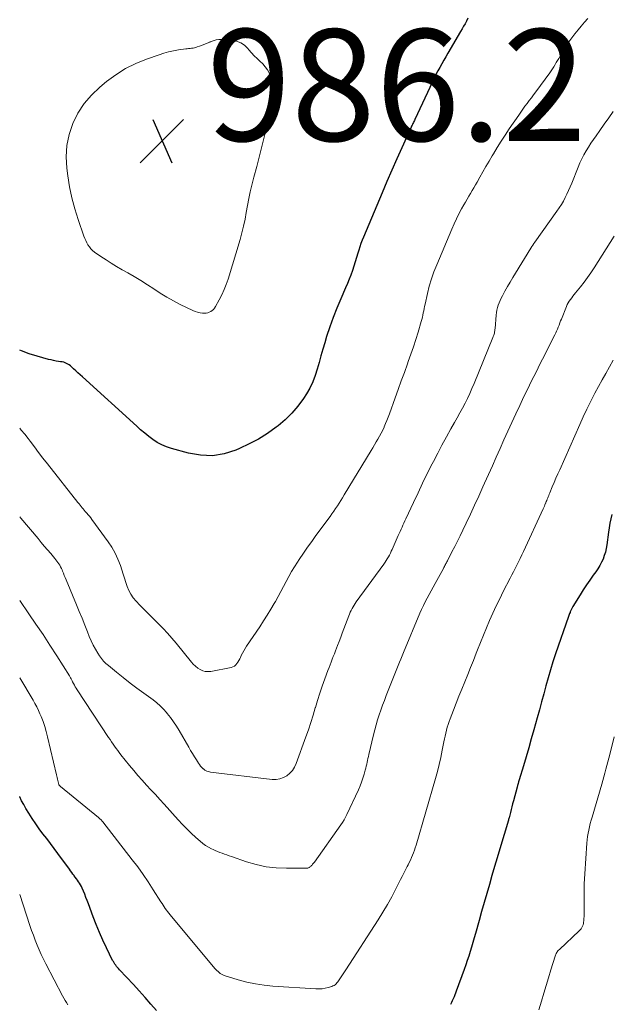
# Model space of a CAD drawing. Units: feet. Extents: x 2025000 to 2030033, y 530000 to 535002.
# Drawn here: x 2025000 to 2025106, y 532299 to 532476 of the extents above; entities that cross this region are included whole.
import ezdxf

# ---------------------------------------------------------------- set-up
doc = ezdxf.new("R2010")
doc.units = ezdxf.units.FT
doc.header["$LTSCALE"] = 100
doc.header["$MEASUREMENT"] = 0
for name, color, linetype, lineweight in [('CONTOUR INDEX', 32, 'Continuous', 25), ('CONTOUR INTERMEDIATE', 40, 'Continuous', 15), ('SPOT ELEVATION', 7, 'Continuous', 15)]:
    doc.layers.add(name, color=color, linetype=linetype, lineweight=lineweight)
doc.styles.add('slant', font='romans.shx', dxfattribs={"oblique": 14.999978})

# ---------------------------------------------------------------- blocks, each defined once
blk = doc.blocks.new('SPOT')
at = {"layer": 'SPOT ELEVATION', "lineweight": 25}
for p, q in [((-3.95, -3.95), (3.86, 3.85)), ((-1.67, 3.81), (1.74, -3.97))]:
    blk.add_line(p, q, dxfattribs=at)

msp = doc.modelspace()

# ---------------------------------------------------------------- linework, layer by layer
at = {"layer": 'CONTOUR INDEX', "flags": 128}
for points, elevation in [([(2025080.39, 532476.19), (2025080.13, 532475.69), (2025079.88, 532475.22), (2025079.63, 532474.75), (2025079.37, 532474.28), (2025079.1, 532473.82), (2025076.79, 532469.93), (2025076.43, 532469.3), (2025076.06, 532468.66), (2025075.7, 532468.03), (2025075.35, 532467.39), (2025075.01, 532466.74), (2025074.67, 532466.09), (2025074.35, 532465.44), (2025074.03, 532464.78), (2025070.87, 532458.05), (2025070.79, 532457.87), (2025070.71, 532457.7), (2025070.63, 532457.52), (2025070.55, 532457.35), (2025070.47, 532457.17), (2025070.39, 532457), (2025070.31, 532456.82), (2025070.23, 532456.65), (2025068.54, 532452.98), (2025067.63, 532450.96), (2025066.73, 532448.94), (2025065.85, 532446.91), (2025064.99, 532444.88), (2025061.67, 532436.97), (2025061.43, 532436.38), (2025061.21, 532435.79), (2025061.01, 532435.19), (2025060.81, 532434.59), (2025060.67, 532434.09), (2025060.42, 532433.3), (2025060.18, 532432.51), (2025059.92, 532431.72), (2025059.67, 532430.94), (2025059.39, 532430.15), (2025059.1, 532429.38), (2025058.79, 532428.61), (2025058.46, 532427.85), (2025057.59, 532425.9), (2025056.88, 532424.23), (2025056.22, 532422.55), (2025055.61, 532420.85), (2025055.05, 532419.13), (2025054.71, 532418.02), (2025054.36, 532416.84), (2025054.02, 532415.66), (2025053.7, 532414.47), (2025053.39, 532413.28), (2025053.03, 532412.11), (2025052.6, 532410.98), (2025052.05, 532409.89), (2025051.44, 532408.83), (2025050.92, 532408.03), (2025049.92, 532406.66), (2025048.84, 532405.36), (2025047.63, 532404.19), (2025046.34, 532403.1), (2025046.01, 532402.85), (2025044.45, 532401.76), (2025042.85, 532400.75), (2025041.17, 532399.86), (2025039.45, 532399.05), (2025038.8, 532398.77), (2025036.7, 532398.12), (2025034.58, 532397.76), (2025032.43, 532397.84), (2025030.27, 532398.21), (2025027.25, 532399.05), (2025026.36, 532399.34), (2025025.51, 532399.7), (2025024.69, 532400.15), (2025023.91, 532400.65), (2025023.16, 532401.22), (2025022.42, 532401.8), (2025021.7, 532402.41), (2025021, 532403.03), (2025011.25, 532411.9), (2025010.86, 532412.26), (2025010.46, 532412.62), (2025010.07, 532412.98), (2025009.68, 532413.34), (2025009.3, 532413.69), (2025009.09, 532413.87), (2025008.88, 532414.03), (2025008.64, 532414.17), (2025008.4, 532414.3), (2025008.15, 532414.41), (2025007.89, 532414.5), (2025007.62, 532414.56), (2025007.35, 532414.61), (2025006.99, 532414.66), (2025006.53, 532414.73), (2025006.08, 532414.82), (2025005.63, 532414.92), (2025005.19, 532415.03), (2025003.15, 532415.58), (2025001.71, 532416.04), (2025000.3, 532416.56), (2025000, 532416.7)], 980), ([(2025106.23, 532387.21), (2025106.03, 532386.43), (2025105.86, 532385.64), (2025105.71, 532384.85), (2025105.6, 532384.06), (2025105.31, 532381.76), (2025105.2, 532381.11), (2025105.06, 532380.48), (2025104.87, 532379.85), (2025104.64, 532379.23), (2025104.37, 532378.64), (2025104.07, 532378.05), (2025103.72, 532377.5), (2025103.35, 532376.95), (2025102.88, 532376.31), (2025102.27, 532375.45), (2025101.66, 532374.58), (2025101.09, 532373.69), (2025100.52, 532372.8), (2025099.24, 532370.71), (2025099.18, 532370.59), (2025099.11, 532370.48), (2025099.05, 532370.36), (2025098.99, 532370.24), (2025098.93, 532370.12), (2025098.88, 532370), (2025098.82, 532369.88), (2025098.77, 532369.76), (2025098.72, 532369.65), (2025098.64, 532369.47), (2025098.57, 532369.29), (2025098.5, 532369.11), (2025098.44, 532368.93), (2025096.11, 532362.22), (2025095.64, 532360.8), (2025095.19, 532359.38), (2025094.77, 532357.95), (2025094.38, 532356.52), (2025093.99, 532355.08), (2025093.61, 532353.64), (2025093.22, 532352.2), (2025092.82, 532350.76), (2025092.22, 532348.6), (2025091.77, 532346.99), (2025091.31, 532345.38), (2025090.84, 532343.78), (2025090.36, 532342.17), (2025089.59, 532339.64), (2025089.49, 532339.3), (2025089.39, 532338.97), (2025089.3, 532338.63), (2025089.21, 532338.3), (2025088.56, 532335.85), (2025088.42, 532335.33), (2025088.28, 532334.81), (2025088.15, 532334.29), (2025088.02, 532333.77), (2025087.78, 532332.84), (2025087.77, 532332.78), (2025087.76, 532332.73), (2025087.74, 532332.68), (2025087.73, 532332.62), (2025087.71, 532332.57), (2025087.7, 532332.52), (2025087.68, 532332.46), (2025087.67, 532332.41), (2025086.14, 532327.28), (2025085.66, 532325.68), (2025085.19, 532324.07), (2025084.72, 532322.47), (2025084.25, 532320.86), (2025083.78, 532319.25), (2025083.32, 532317.65), (2025082.86, 532316.04), (2025082.41, 532314.42), (2025081.76, 532312.11), (2025081.53, 532311.29), (2025081.29, 532310.48), (2025081.05, 532309.66), (2025080.8, 532308.85), (2025080.55, 532308.04), (2025080.28, 532307.24), (2025080.01, 532306.44), (2025079.72, 532305.64), (2025078.32, 532301.76), (2025078.19, 532301.41), (2025078.05, 532301.07), (2025077.91, 532300.72), (2025077.76, 532300.38), (2025077.6, 532300.04), (2025077.44, 532299.71), (2025077.27, 532299.38)], 960), ([(2025024.54, 532298.25), (2025023.53, 532299.44), (2025022.51, 532300.62), (2025021.46, 532301.78), (2025020.41, 532302.92), (2025017.91, 532305.59), (2025017.73, 532305.78), (2025017.56, 532305.98), (2025017.39, 532306.18), (2025017.23, 532306.38), (2025017.07, 532306.59), (2025016.93, 532306.81), (2025016.8, 532307.04), (2025016.67, 532307.27), (2025015.57, 532309.52), (2025014.93, 532310.9), (2025014.31, 532312.28), (2025013.73, 532313.69), (2025013.18, 532315.1), (2025012.33, 532317.41), (2025012.12, 532317.98), (2025011.89, 532318.55), (2025011.66, 532319.12), (2025011.42, 532319.69), (2025011.2, 532320.21), (2025011.06, 532320.51), (2025010.91, 532320.8), (2025010.74, 532321.08), (2025010.56, 532321.36), (2025010.37, 532321.63), (2025010.18, 532321.9), (2025009.98, 532322.17), (2025009.79, 532322.43), (2025009.76, 532322.47), (2025009.55, 532322.75), (2025009.33, 532323.03), (2025009.12, 532323.31), (2025008.91, 532323.6), (2025006.84, 532326.42), (2025006.18, 532327.31), (2025005.51, 532328.2), (2025004.84, 532329.09), (2025004.17, 532329.97), (2025003.51, 532330.87), (2025002.87, 532331.77), (2025002.25, 532332.7), (2025001.65, 532333.64), (2025001.11, 532334.51), (2025000.72, 532335.2), (2025000.35, 532335.89), (2025000.01, 532336.61), (2025000, 532336.64)], 960)]:
    msp.add_lwpolyline(points, dxfattribs=dict(at, elevation=elevation))
at = {"layer": 'CONTOUR INTERMEDIATE', "flags": 128}
for points, elevation in [([(2025101.9, 532476.17), (2025101.31, 532475.48), (2025100.73, 532474.8), (2025100.15, 532474.11), (2025099.58, 532473.4), (2025099.04, 532472.69), (2025098.52, 532471.94), (2025098.04, 532471.19), (2025096.92, 532469.37), (2025096.7, 532469), (2025096.47, 532468.62), (2025096.25, 532468.25), (2025096.03, 532467.88), (2025095.8, 532467.5), (2025095.57, 532467.14), (2025095.33, 532466.78), (2025095.08, 532466.42), (2025092.56, 532462.99), (2025092.17, 532462.47), (2025091.79, 532461.95), (2025091.41, 532461.43), (2025091.02, 532460.91), (2025090.64, 532460.4), (2025090.26, 532459.87), (2025089.88, 532459.35), (2025089.52, 532458.82), (2025087.83, 532456.35), (2025087.1, 532455.25), (2025086.37, 532454.14), (2025085.67, 532453.02), (2025084.99, 532451.89), (2025084.75, 532451.5), (2025084.2, 532450.55), (2025083.64, 532449.61), (2025083.09, 532448.65), (2025082.55, 532447.7), (2025082.05, 532446.82), (2025081.76, 532446.31), (2025081.46, 532445.79), (2025081.16, 532445.28), (2025080.85, 532444.78), (2025080.55, 532444.27), (2025080.24, 532443.76), (2025079.95, 532443.24), (2025079.66, 532442.73), (2025079.26, 532442.01), (2025078.79, 532441.12), (2025078.34, 532440.23), (2025077.91, 532439.32), (2025077.51, 532438.4), (2025074.8, 532432), (2025074.3, 532430.73), (2025073.85, 532429.44), (2025073.47, 532428.14), (2025073.13, 532426.81), (2025072.71, 532424.91), (2025072.62, 532424.53), (2025072.54, 532424.14), (2025072.47, 532423.75), (2025072.4, 532423.36), (2025072.33, 532422.97), (2025072.25, 532422.58), (2025072.15, 532422.2), (2025072.04, 532421.82), (2025071.47, 532419.92), (2025071.06, 532418.59), (2025070.63, 532417.27), (2025070.18, 532415.95), (2025069.71, 532414.64), (2025069.55, 532414.21), (2025069, 532412.69), (2025068.45, 532411.17), (2025067.9, 532409.65), (2025067.35, 532408.13), (2025066.32, 532405.27), (2025066.1, 532404.68), (2025065.87, 532404.09), (2025065.63, 532403.52), (2025065.38, 532402.94), (2025065.36, 532402.9), (2025065.11, 532402.35), (2025064.84, 532401.81), (2025064.55, 532401.28), (2025064.26, 532400.75), (2025063.95, 532400.23), (2025063.65, 532399.71), (2025063.34, 532399.19), (2025063.02, 532398.68), (2025058.21, 532390.72), (2025057.91, 532390.22), (2025057.61, 532389.73), (2025057.3, 532389.24), (2025056.99, 532388.75), (2025056.67, 532388.27), (2025056.35, 532387.79), (2025056.02, 532387.32), (2025055.68, 532386.85), (2025053.15, 532383.45), (2025052.39, 532382.39), (2025051.63, 532381.33), (2025050.89, 532380.26), (2025050.16, 532379.17), (2025049.84, 532378.69), (2025049.3, 532377.83), (2025048.77, 532376.97), (2025048.28, 532376.09), (2025047.81, 532375.2), (2025047.34, 532374.3), (2025046.86, 532373.41), (2025046.37, 532372.52), (2025045.87, 532371.64), (2025045.65, 532371.26), (2025045.03, 532370.21), (2025044.39, 532369.16), (2025043.72, 532368.12), (2025043.05, 532367.09), (2025040.71, 532363.63), (2025040.45, 532363.21), (2025040.2, 532362.79), (2025039.97, 532362.35), (2025039.75, 532361.91), (2025039.61, 532361.6), (2025039.47, 532361.31), (2025039.32, 532361.02), (2025039.15, 532360.74), (2025038.97, 532360.47), (2025038.76, 532360.23), (2025038.53, 532360.03), (2025038.25, 532359.9), (2025037.95, 532359.8), (2025034.3, 532359.08), (2025033.8, 532359.04), (2025033.3, 532359.07), (2025032.83, 532359.2), (2025032.36, 532359.41), (2025031.93, 532359.69), (2025031.52, 532360.01), (2025031.14, 532360.37), (2025030.8, 532360.76), (2025028.07, 532364.14), (2025027.31, 532365.04), (2025026.53, 532365.93), (2025025.73, 532366.79), (2025024.9, 532367.63), (2025024.06, 532368.46), (2025023.23, 532369.3), (2025022.4, 532370.13), (2025021.57, 532370.98), (2025020.88, 532371.68), (2025020.38, 532372.27), (2025019.94, 532372.9), (2025019.58, 532373.58), (2025019.29, 532374.3), (2025019.04, 532375.05), (2025018.8, 532375.79), (2025018.56, 532376.54), (2025018.31, 532377.29), (2025018.06, 532378.09), (2025017.63, 532379.22), (2025017.14, 532380.3), (2025016.55, 532381.34), (2025015.89, 532382.34), (2025012.97, 532386.32), (2025012.75, 532386.61), (2025012.53, 532386.9), (2025012.29, 532387.17), (2025012.05, 532387.44), (2025011.95, 532387.55), (2025011.75, 532387.77), (2025011.56, 532387.98), (2025011.37, 532388.2), (2025011.18, 532388.43), (2025011, 532388.66), (2025010.82, 532388.88), (2025010.64, 532389.11), (2025010.45, 532389.34), (2025004.97, 532396.31), (2025004.18, 532397.32), (2025003.4, 532398.32), (2025002.63, 532399.33), (2025001.86, 532400.34), (2025001.5, 532400.82), (2025000.9, 532401.59), (2025000.29, 532402.35), (2025000, 532402.7)], 976), ([(2025106.46, 532459.47), (2025105.67, 532458.33), (2025104.87, 532457.19), (2025104.06, 532456.05), (2025103.38, 532455.11), (2025102.91, 532454.44), (2025102.46, 532453.77), (2025102.02, 532453.09), (2025101.6, 532452.4), (2025101.19, 532451.7), (2025100.82, 532450.99), (2025100.48, 532450.25), (2025100.16, 532449.51), (2025099.03, 532446.62), (2025098.76, 532445.96), (2025098.47, 532445.31), (2025098.17, 532444.66), (2025097.86, 532444.03), (2025097.52, 532443.4), (2025097.16, 532442.79), (2025096.78, 532442.19), (2025096.38, 532441.6), (2025092.41, 532436.05), (2025092.23, 532435.79), (2025092.05, 532435.53), (2025091.88, 532435.26), (2025091.71, 532434.99), (2025088.94, 532430.48), (2025088.45, 532429.68), (2025087.98, 532428.88), (2025087.51, 532428.07), (2025087.04, 532427.25), (2025086.58, 532426.42), (2025086.36, 532426.01), (2025086.17, 532425.6), (2025085.99, 532425.18), (2025085.83, 532424.75), (2025085.7, 532424.32), (2025085.59, 532423.88), (2025085.51, 532423.43), (2025085.46, 532422.98), (2025085.27, 532420.58), (2025085.25, 532420.37), (2025085.23, 532420.16), (2025085.19, 532419.95), (2025085.14, 532419.74), (2025085.09, 532419.54), (2025085.03, 532419.34), (2025084.96, 532419.14), (2025084.88, 532418.94), (2025081.52, 532410.73), (2025081.13, 532409.83), (2025080.74, 532408.93), (2025080.32, 532408.04), (2025079.89, 532407.16), (2025079.44, 532406.29), (2025078.98, 532405.42), (2025078.5, 532404.56), (2025078.02, 532403.71), (2025077.36, 532402.55), (2025076.55, 532401.11), (2025075.75, 532399.67), (2025074.98, 532398.21), (2025074.22, 532396.74), (2025073.98, 532396.27), (2025073.12, 532394.56), (2025072.27, 532392.84), (2025071.45, 532391.12), (2025070.63, 532389.39), (2025069.26, 532386.42), (2025069.09, 532386.05), (2025068.92, 532385.68), (2025068.75, 532385.31), (2025068.58, 532384.93), (2025068.41, 532384.56), (2025068.24, 532384.19), (2025068.08, 532383.82), (2025067.91, 532383.45), (2025066.82, 532380.95), (2025066.66, 532380.61), (2025066.49, 532380.27), (2025066.32, 532379.93), (2025066.14, 532379.6), (2025065.94, 532379.28), (2025065.74, 532378.96), (2025065.53, 532378.64), (2025065.31, 532378.33), (2025060.38, 532371.54), (2025060.17, 532371.24), (2025059.98, 532370.95), (2025059.79, 532370.64), (2025059.61, 532370.33), (2025059.45, 532370.02), (2025059.3, 532369.7), (2025059.15, 532369.37), (2025059.02, 532369.04), (2025058.14, 532366.69), (2025057.86, 532365.95), (2025057.58, 532365.21), (2025057.3, 532364.47), (2025057.02, 532363.72), (2025056.84, 532363.23), (2025056.65, 532362.74), (2025056.46, 532362.24), (2025056.26, 532361.74), (2025056.07, 532361.25), (2025055.87, 532360.75), (2025055.68, 532360.26), (2025055.49, 532359.76), (2025055.3, 532359.26), (2025054.73, 532357.72), (2025054.27, 532356.45), (2025053.84, 532355.17), (2025053.43, 532353.88), (2025053.04, 532352.58), (2025053.03, 532352.55), (2025052.64, 532351.24), (2025052.23, 532349.93), (2025051.79, 532348.63), (2025051.34, 532347.34), (2025049.61, 532342.57), (2025049.31, 532341.93), (2025048.94, 532341.34), (2025048.46, 532340.83), (2025047.92, 532340.37), (2025047.3, 532340.04), (2025046.66, 532339.8), (2025045.98, 532339.71), (2025045.27, 532339.72), (2025034.21, 532341.04), (2025033.86, 532341.11), (2025033.54, 532341.22), (2025033.24, 532341.39), (2025032.96, 532341.6), (2025032.92, 532341.63), (2025032.68, 532341.86), (2025032.46, 532342.1), (2025032.26, 532342.36), (2025032.07, 532342.63), (2025031.71, 532343.2), (2025031.35, 532343.76), (2025031, 532344.33), (2025030.66, 532344.91), (2025030.33, 532345.48), (2025028.62, 532348.47), (2025028.14, 532349.27), (2025027.62, 532350.06), (2025027.07, 532350.81), (2025026.48, 532351.55), (2025026.35, 532351.7), (2025025.8, 532352.32), (2025025.21, 532352.91), (2025024.58, 532353.46), (2025023.92, 532353.97), (2025022.29, 532355.15), (2025021.04, 532356.07), (2025019.81, 532357), (2025018.59, 532357.96), (2025017.38, 532358.93), (2025015.91, 532360.12), (2025015.46, 532360.52), (2025015.04, 532360.94), (2025014.67, 532361.4), (2025014.32, 532361.89), (2025014.04, 532362.32), (2025013.59, 532363.04), (2025013.18, 532363.79), (2025012.81, 532364.56), (2025012.47, 532365.34), (2025012.15, 532366.18), (2025011.67, 532367.39), (2025011.18, 532368.6), (2025010.69, 532369.81), (2025010.19, 532371.01), (2025008.32, 532375.5), (2025008.16, 532375.89), (2025008, 532376.28), (2025007.84, 532376.67), (2025007.68, 532377.06), (2025007.6, 532377.27), (2025007.48, 532377.56), (2025007.35, 532377.83), (2025007.2, 532378.1), (2025007.04, 532378.37), (2025006.87, 532378.62), (2025006.69, 532378.87), (2025006.5, 532379.11), (2025006.31, 532379.35), (2025005.56, 532380.21), (2025004.99, 532380.88), (2025004.42, 532381.54), (2025003.86, 532382.21), (2025003.29, 532382.88), (2025000.18, 532386.57), (2025000, 532386.77)], 972), ([(2025106.63, 532437.14), (2025105.92, 532436), (2025103.04, 532431.45), (2025102.46, 532430.56), (2025101.86, 532429.7), (2025101.23, 532428.86), (2025100.58, 532428.03), (2025099.71, 532426.97), (2025099.48, 532426.68), (2025099.25, 532426.39), (2025099.02, 532426.09), (2025098.8, 532425.79), (2025098.59, 532425.49), (2025098.4, 532425.17), (2025098.23, 532424.84), (2025098.08, 532424.51), (2025097.17, 532422.26), (2025097.03, 532421.91), (2025096.89, 532421.55), (2025096.75, 532421.19), (2025096.61, 532420.83), (2025096.46, 532420.47), (2025096.31, 532420.11), (2025096.15, 532419.76), (2025095.98, 532419.42), (2025093.78, 532415.06), (2025093.26, 532414.03), (2025092.74, 532413), (2025092.22, 532411.96), (2025091.71, 532410.93), (2025091.2, 532409.89), (2025090.69, 532408.85), (2025090.19, 532407.81), (2025089.7, 532406.76), (2025089, 532405.26), (2025088.29, 532403.71), (2025087.58, 532402.16), (2025086.87, 532400.61), (2025086.18, 532399.05), (2025085.48, 532397.5), (2025084.79, 532395.94), (2025084.09, 532394.38), (2025083.39, 532392.83), (2025083.1, 532392.16), (2025082.35, 532390.53), (2025081.61, 532388.9), (2025080.85, 532387.28), (2025080.08, 532385.66), (2025079.47, 532384.38), (2025079, 532383.4), (2025078.52, 532382.43), (2025078.03, 532381.46), (2025077.54, 532380.5), (2025076.73, 532378.92), (2025076.64, 532378.75), (2025076.55, 532378.57), (2025076.46, 532378.4), (2025076.37, 532378.22), (2025076.28, 532378.05), (2025076.18, 532377.87), (2025076.09, 532377.7), (2025076, 532377.53), (2025074.53, 532374.87), (2025074.17, 532374.21), (2025073.81, 532373.55), (2025073.45, 532372.89), (2025073.09, 532372.22), (2025072.75, 532371.56), (2025072.41, 532370.88), (2025072.1, 532370.2), (2025071.8, 532369.51), (2025068.83, 532362.47), (2025068.59, 532361.89), (2025068.35, 532361.3), (2025068.11, 532360.71), (2025067.88, 532360.11), (2025067.65, 532359.52), (2025067.41, 532358.93), (2025067.18, 532358.34), (2025066.94, 532357.75), (2025065.75, 532354.75), (2025065.42, 532353.89), (2025065.09, 532353.02), (2025064.78, 532352.14), (2025064.48, 532351.27), (2025064.19, 532350.38), (2025063.93, 532349.5), (2025063.68, 532348.6), (2025063.46, 532347.7), (2025062.62, 532344.18), (2025062.54, 532343.83), (2025062.46, 532343.48), (2025062.39, 532343.13), (2025062.31, 532342.78), (2025062.24, 532342.43), (2025062.16, 532342.08), (2025062.07, 532341.73), (2025061.98, 532341.38), (2025061.78, 532340.64), (2025061.56, 532339.93), (2025061.32, 532339.23), (2025061.05, 532338.54), (2025060.76, 532337.87), (2025058.68, 532333.41), (2025058.44, 532332.93), (2025058.18, 532332.45), (2025057.89, 532331.99), (2025057.59, 532331.54), (2025052.86, 532324.9), (2025052.76, 532324.76), (2025052.65, 532324.62), (2025052.54, 532324.49), (2025052.44, 532324.36), (2025052.37, 532324.28), (2025052.29, 532324.19), (2025052.2, 532324.1), (2025052.11, 532324.03), (2025052.01, 532323.95), (2025051.91, 532323.89), (2025051.8, 532323.85), (2025051.68, 532323.82), (2025051.56, 532323.81), (2025047.85, 532323.78), (2025046.02, 532323.86), (2025044.2, 532324.06), (2025042.42, 532324.45), (2025040.66, 532324.96), (2025038.01, 532325.88), (2025037.59, 532326.03), (2025037.17, 532326.17), (2025036.75, 532326.32), (2025036.33, 532326.47), (2025035.91, 532326.63), (2025035.5, 532326.79), (2025035.09, 532326.97), (2025034.69, 532327.15), (2025034.38, 532327.29), (2025033.84, 532327.57), (2025033.32, 532327.88), (2025032.83, 532328.24), (2025032.36, 532328.62), (2025031.6, 532329.3), (2025030.78, 532330.06), (2025029.98, 532330.84), (2025029.2, 532331.64), (2025028.44, 532332.45), (2025025.91, 532335.25), (2025025.12, 532336.11), (2025024.34, 532336.98), (2025023.55, 532337.84), (2025022.76, 532338.69), (2025021.97, 532339.56), (2025021.2, 532340.43), (2025020.45, 532341.32), (2025019.71, 532342.22), (2025018.16, 532344.13), (2025017.87, 532344.51), (2025017.58, 532344.89), (2025017.3, 532345.27), (2025017.02, 532345.66), (2025016.75, 532346.06), (2025016.48, 532346.45), (2025016.22, 532346.85), (2025015.95, 532347.25), (2025010.33, 532355.77), (2025010.15, 532356.05), (2025009.98, 532356.33), (2025009.81, 532356.62), (2025009.66, 532356.91), (2025009.49, 532357.23), (2025009.42, 532357.36), (2025009.35, 532357.5), (2025009.28, 532357.63), (2025009.21, 532357.77), (2025009.14, 532357.9), (2025009.07, 532358.03), (2025008.99, 532358.16), (2025008.91, 532358.29), (2025006.65, 532361.87), (2025005.43, 532363.78), (2025004.19, 532365.68), (2025002.92, 532367.56), (2025001.64, 532369.43), (2025000, 532371.79)], 968), ([(2025106.47, 532414.88), (2025105.8, 532413.7), (2025105.14, 532412.52), (2025104.48, 532411.34), (2025103.83, 532410.14), (2025103.19, 532408.95), (2025103.07, 532408.72), (2025102.39, 532407.4), (2025101.73, 532406.07), (2025101.09, 532404.73), (2025100.47, 532403.38), (2025096.87, 532395.25), (2025096.53, 532394.48), (2025096.19, 532393.71), (2025095.86, 532392.94), (2025095.54, 532392.17), (2025095.08, 532391.07), (2025094.98, 532390.85), (2025094.89, 532390.62), (2025094.8, 532390.4), (2025094.72, 532390.18), (2025094.63, 532389.96), (2025094.54, 532389.74), (2025094.45, 532389.52), (2025094.36, 532389.29), (2025094.33, 532389.22), (2025094.22, 532388.97), (2025094.11, 532388.71), (2025093.99, 532388.46), (2025093.88, 532388.21), (2025090.36, 532380.56), (2025090.08, 532379.96), (2025089.79, 532379.35), (2025089.5, 532378.75), (2025089.2, 532378.15), (2025088.9, 532377.56), (2025088.6, 532376.96), (2025088.3, 532376.37), (2025087.99, 532375.78), (2025086.74, 532373.38), (2025086.1, 532372.1), (2025085.47, 532370.82), (2025084.87, 532369.52), (2025084.29, 532368.21), (2025083.73, 532366.9), (2025083.18, 532365.58), (2025082.64, 532364.25), (2025082.11, 532362.92), (2025081.89, 532362.35), (2025081.39, 532361.06), (2025080.88, 532359.78), (2025080.36, 532358.5), (2025079.84, 532357.22), (2025079.83, 532357.18), (2025079.31, 532355.92), (2025078.8, 532354.65), (2025078.3, 532353.39), (2025077.8, 532352.12), (2025077.2, 532350.59), (2025077.01, 532350.08), (2025076.84, 532349.57), (2025076.68, 532349.06), (2025076.54, 532348.54), (2025076.42, 532348.01), (2025076.3, 532347.49), (2025076.19, 532346.96), (2025076.08, 532346.43), (2025075.79, 532344.93), (2025075.53, 532343.66), (2025075.24, 532342.39), (2025074.92, 532341.13), (2025074.58, 532339.87), (2025071.1, 532327.9), (2025070.96, 532327.44), (2025070.81, 532327), (2025070.64, 532326.56), (2025070.46, 532326.12), (2025070.27, 532325.69), (2025070.08, 532325.26), (2025069.87, 532324.83), (2025069.67, 532324.4), (2025069.51, 532324.08), (2025069.21, 532323.5), (2025068.92, 532322.91), (2025068.63, 532322.33), (2025068.33, 532321.75), (2025067.48, 532320.07), (2025066.74, 532318.67), (2025065.97, 532317.27), (2025065.16, 532315.91), (2025064.32, 532314.56), (2025058.53, 532305.56), (2025058.29, 532305.19), (2025058.05, 532304.83), (2025057.81, 532304.47), (2025057.56, 532304.11), (2025057.32, 532303.78), (2025057.18, 532303.59), (2025057.04, 532303.41), (2025056.89, 532303.24), (2025056.74, 532303.07), (2025056.57, 532302.91), (2025056.39, 532302.78), (2025056.19, 532302.68), (2025055.98, 532302.6), (2025055.33, 532302.4), (2025054.78, 532302.27), (2025054.23, 532302.18), (2025053.67, 532302.15), (2025053.1, 532302.15), (2025045.41, 532302.64), (2025043.83, 532302.8), (2025042.27, 532303.03), (2025040.73, 532303.37), (2025039.21, 532303.78), (2025036.69, 532304.57), (2025036.44, 532304.66), (2025036.2, 532304.78), (2025035.98, 532304.92), (2025035.77, 532305.07), (2025035.58, 532305.25), (2025035.39, 532305.43), (2025035.2, 532305.63), (2025035.03, 532305.83), (2025026.97, 532315.45), (2025026.75, 532315.73), (2025026.53, 532316.01), (2025026.32, 532316.29), (2025026.12, 532316.57), (2025025.92, 532316.86), (2025025.72, 532317.16), (2025025.53, 532317.45), (2025025.34, 532317.75), (2025023.96, 532319.94), (2025023.07, 532321.32), (2025022.15, 532322.68), (2025021.19, 532324.01), (2025020.2, 532325.32), (2025014.93, 532332.08), (2025014.84, 532332.19), (2025014.74, 532332.3), (2025014.65, 532332.41), (2025014.54, 532332.51), (2025014.44, 532332.61), (2025014.33, 532332.71), (2025014.22, 532332.8), (2025014.11, 532332.9), (2025007.33, 532338.45), (2025007.29, 532338.48), (2025007.25, 532338.52), (2025007.21, 532338.55), (2025007.17, 532338.59), (2025007.12, 532338.65), (2025007.03, 532338.77), (2025007, 532338.84), (2025006.97, 532338.96), (2025006.97, 532338.98), (2025006.96, 532339), (2025006.96, 532339.03), (2025006.95, 532339.05), (2025006.84, 532339.52), (2025006.78, 532339.78), (2025006.72, 532340.03), (2025006.66, 532340.29), (2025006.6, 532340.55), (2025005.01, 532347.36), (2025004.77, 532348.28), (2025004.5, 532349.2), (2025004.19, 532350.09), (2025003.84, 532350.98), (2025003.64, 532351.46), (2025003.36, 532352.09), (2025003.06, 532352.72), (2025002.74, 532353.33), (2025002.39, 532353.94), (2025000, 532357.94)], 964), ([(2025106.64, 532347.32), (2025105.86, 532344.21), (2025105.69, 532343.54), (2025105.51, 532342.87), (2025105.34, 532342.2), (2025105.16, 532341.53), (2025104.98, 532340.86), (2025104.79, 532340.19), (2025104.6, 532339.52), (2025104.41, 532338.85), (2025102.67, 532332.95), (2025102.51, 532332.38), (2025102.35, 532331.8), (2025102.21, 532331.22), (2025102.08, 532330.64), (2025101.97, 532330.05), (2025101.87, 532329.46), (2025101.8, 532328.87), (2025101.74, 532328.27), (2025101.35, 532322.78), (2025101.3, 532321.88), (2025101.27, 532320.97), (2025101.26, 532320.06), (2025101.26, 532319.15), (2025101.27, 532318.92), (2025101.28, 532318.08), (2025101.28, 532317.23), (2025101.26, 532316.39), (2025101.23, 532315.54), (2025101.19, 532314.37), (2025101.16, 532314.11), (2025101.12, 532313.86), (2025101.05, 532313.61), (2025100.96, 532313.37), (2025100.84, 532313.14), (2025100.71, 532312.93), (2025100.55, 532312.73), (2025100.37, 532312.54), (2025096.8, 532309.21), (2025096.67, 532309.08), (2025096.55, 532308.95), (2025096.44, 532308.8), (2025096.34, 532308.66), (2025096.25, 532308.5), (2025096.16, 532308.34), (2025096.09, 532308.18), (2025096.03, 532308.01), (2025095.29, 532305.56), (2025094.87, 532304.16), (2025094.44, 532302.77), (2025094.03, 532301.37), (2025093.61, 532299.97), (2025093.14, 532298.38)], 956), ([(2025008.61, 532299.31), (2025008.37, 532299.7), (2025008.14, 532300.09), (2025007.92, 532300.49), (2025007.7, 532300.9), (2025004.69, 532306.63), (2025004.27, 532307.47), (2025003.86, 532308.31), (2025003.48, 532309.16), (2025003.12, 532310.02), (2025002.78, 532310.89), (2025002.45, 532311.77), (2025002.13, 532312.65), (2025001.83, 532313.53), (2025000, 532319.08)], 956)]:
    msp.add_lwpolyline(points, dxfattribs=dict(at, elevation=elevation))
at = {"layer": 'CONTOUR INTERMEDIATE', "elevation": 984, "flags": 128}
msp.add_lwpolyline([(2025039.65, 532471.8), (2025040.31, 532471.35), (2025040.91, 532470.77), (2025041.12, 532470.52), (2025041.58, 532469.99), (2025042.07, 532469.47), (2025042.57, 532468.98), (2025043.1, 532468.51), (2025043.61, 532468.02), (2025044.06, 532467.5), (2025044.45, 532466.92), (2025044.79, 532466.31), (2025045.12, 532465.62), (2025045.46, 532464.63), (2025045.67, 532463.62), (2025045.67, 532462.59), (2025045.52, 532461.54), (2025043.98, 532455.35), (2025043.5, 532453.43), (2025043.01, 532451.51), (2025042.52, 532449.6), (2025042.02, 532447.69), (2025041.65, 532446.28), (2025041.35, 532445.07), (2025041.08, 532443.85), (2025040.84, 532442.62), (2025040.63, 532441.39), (2025040.42, 532440.16), (2025040.17, 532438.94), (2025039.87, 532437.73), (2025039.53, 532436.53), (2025037.38, 532429.43), (2025037.06, 532428.47), (2025036.69, 532427.53), (2025036.27, 532426.61), (2025035.8, 532425.71), (2025035.11, 532424.48), (2025034.94, 532424.23), (2025034.75, 532424), (2025034.52, 532423.8), (2025034.28, 532423.62), (2025034.01, 532423.48), (2025033.73, 532423.38), (2025033.43, 532423.33), (2025033.13, 532423.32), (2025032.81, 532423.33), (2025032.35, 532423.38), (2025031.9, 532423.47), (2025031.46, 532423.61), (2025031.03, 532423.79), (2025028.8, 532424.89), (2025027.58, 532425.53), (2025026.38, 532426.19), (2025025.2, 532426.91), (2025024.05, 532427.65), (2025022.9, 532428.41), (2025021.74, 532429.15), (2025020.56, 532429.86), (2025019.37, 532430.55), (2025018.36, 532431.11), (2025017.39, 532431.68), (2025016.43, 532432.26), (2025015.49, 532432.87), (2025014.55, 532433.5), (2025013.43, 532434.28), (2025013.09, 532434.55), (2025012.78, 532434.85), (2025012.5, 532435.18), (2025012.25, 532435.54), (2025012.04, 532435.93), (2025011.84, 532436.32), (2025011.67, 532436.72), (2025011.51, 532437.13), (2025010.47, 532440.12), (2025009.87, 532442.04), (2025009.34, 532443.99), (2025008.94, 532445.96), (2025008.61, 532447.95), (2025008.43, 532449.31), (2025008.33, 532451.36), (2025008.44, 532453.39), (2025008.87, 532455.37), (2025009.51, 532457.32), (2025010.45, 532459.16), (2025011.55, 532460.88), (2025012.88, 532462.42), (2025014.38, 532463.84), (2025015.59, 532464.83), (2025017.26, 532466.06), (2025019, 532467.16), (2025020.85, 532468.08), (2025022.76, 532468.87), (2025024.99, 532469.66), (2025025.85, 532469.93), (2025026.72, 532470.17), (2025027.61, 532470.36), (2025028.51, 532470.51), (2025029.79, 532470.68), (2025030.05, 532470.71), (2025030.31, 532470.74), (2025030.57, 532470.78), (2025030.83, 532470.81), (2025031.09, 532470.85), (2025031.34, 532470.9), (2025031.59, 532470.96), (2025031.84, 532471.04), (2025032.27, 532471.2), (2025032.73, 532471.37), (2025033.19, 532471.54), (2025033.64, 532471.73), (2025034.08, 532471.93), (2025034.19, 532471.98), (2025034.7, 532472.17), (2025035.22, 532472.31), (2025035.75, 532472.36), (2025036.29, 532472.37), (2025038.07, 532472.25), (2025038.89, 532472.08)], close=True, dxfattribs=at)

# ---------------------------------------------------------------- block references
at = {"layer": 'SPOT ELEVATION'}
msp.add_blockref('SPOT', (2025025.55, 532454.21, 986.2), dxfattribs=at)

# ---------------------------------------------------------------- texts
at = {"layer": 'SPOT ELEVATION', "style": 'slant', "oblique": 15}
msp.add_text('986.2', height=20, dxfattribs=at).set_placement((2025033.55, 532454.21, 986.2))

doc.saveas('drawing.dxf')
